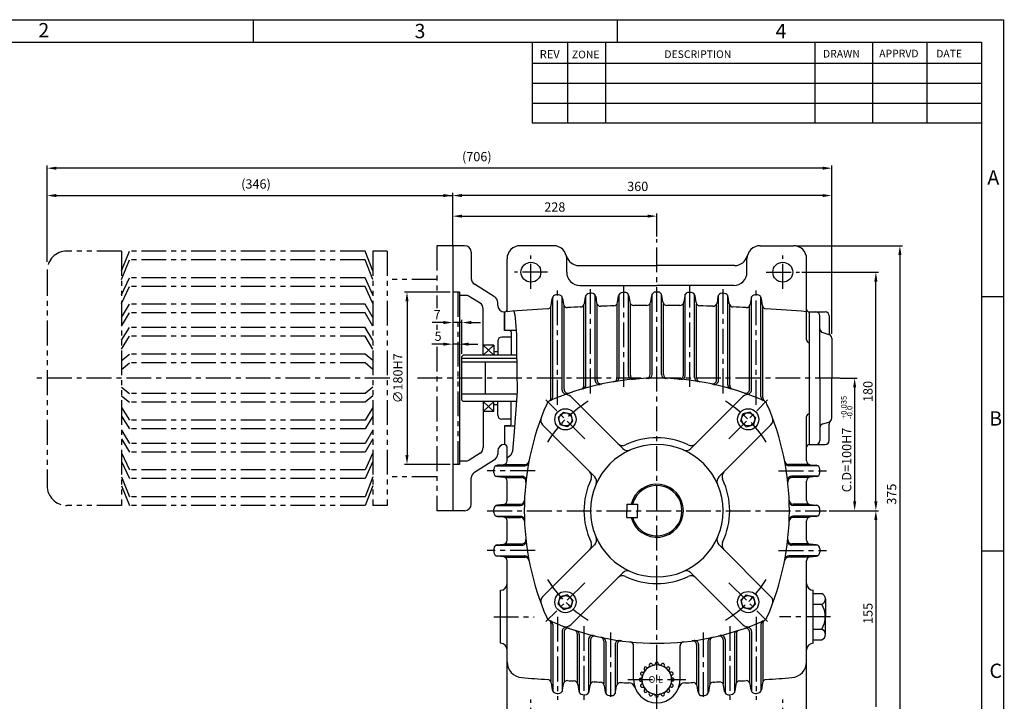
# Model space of a CAD drawing. Extents: x 0 to 378, y 0 to 267.
# Drawn here: x 130 to 378, y 96 to 267 of the extents above; entities that cross this region are included whole.
import ezdxf

# ---------------------------------------------------------------- set-up
doc = ezdxf.new("R2010")
doc.units = 0
doc.header["$LTSCALE"] = 5
doc.linetypes.add('CENTER', pattern=[2, 1.25, -0.25, 0.25, -0.25])
doc.linetypes.add('PHANTOM', pattern=[2.5, 1.25, -0.25, 0.25, -0.25, 0.25, -0.25])
doc.layers.get('0').update_dxf_attribs({"color": 3, "linetype": 'CONTINUOUS'})
for name, color, linetype in [('CENTER', 1, 'CENTER'), ('DIM', 2, 'CONTINUOUS'), ('OUTLINE', 5, 'CONTINUOUS'), ('PHANTOM', 6, 'PHANTOM'), ('TEXT', 4, 'CONTINUOUS'), ('THIN', 2, 'CONTINUOUS')]:
    doc.layers.add(name, color=color, linetype=linetype)
doc.styles.add('ROMANS', font='romans.shx')

msp = doc.modelspace()

# ---------------------------------------------------------------- linework, layer by layer
for p, q in [((238.83, 210.47), (238.83, 145.47)), ((241.83, 210.47), (238.83, 210.47)), ((264.16, 210.47), (255.83, 210.47)), ((316.16, 210.47), (324.5, 210.47)), ((243.5, 208.81), (243.5, 202.23)), ((252.5, 193.87), (252.5, 207.14)), ((267.5, 203.81), (267.5, 207.14)), ((312.83, 203.81), (312.83, 207.14)), ((327.83, 186.78), (327.83, 207.14)), ((270.62, 205.47), (290.16, 205.47)), ((309.71, 205.47), (290.16, 205.47)), ((249.38, 197.63), (244.28, 200.82)), ((240.5, 198.81), (238.83, 198.81)), ((240.5, 198.81), (240.5, 155.47)), ((270.83, 200.47), (290.16, 200.47)), ((280.66, 177.32), (280.66, 198.23)), ((283, 177.86), (283, 198.25)), ((289, 178.11), (289, 198.32)), ((309.5, 200.47), (290.16, 200.47)), ((291.33, 178.11), (291.33, 198.32)), ((297.33, 177.86), (297.33, 198.25)), ((299.66, 177.32), (299.66, 198.23)), ((242.06, 197.97), (240.5, 197.97)), ((245.71, 195.99), (242.95, 197.72)), ((250.16, 195.47), (250.16, 196.22)), ((263.62, 195.47), (263.88, 197.23)), ((264, 172.45), (264, 197.58)), ((266.33, 174.17), (266.33, 197.64)), ((266.47, 197.27), (266.69, 195.75)), ((271.95, 195.91), (272.21, 197.63)), ((272.33, 175.47), (272.33, 197.98)), ((274.66, 176.57), (274.66, 198.02)), ((274.8, 197.66), (275.03, 196.1)), ((275.16, 176.68), (275.16, 195.73)), ((280.16, 177.24), (280.16, 195.84)), ((280.29, 196.19), (280.54, 197.87)), ((283.13, 197.88), (283.37, 196.29)), ((283.5, 177.9), (283.5, 195.92)), ((288.5, 178.09), (288.5, 195.96)), ((288.62, 196.32), (288.87, 197.96)), ((291.7, 196.32), (291.46, 197.96)), ((291.83, 178.09), (291.83, 195.96)), ((296.83, 177.9), (296.83, 195.92)), ((297.2, 197.88), (296.96, 196.29)), ((300.04, 196.19), (299.79, 197.87)), ((300.16, 177.24), (300.16, 195.84)), ((305.16, 176.68), (305.16, 195.73)), ((305.53, 197.66), (305.3, 196.1)), ((305.66, 176.57), (305.66, 198.02)), ((308, 175.47), (308, 197.98)), ((308.38, 195.91), (308.12, 197.63)), ((313.86, 197.27), (313.63, 195.75)), ((314, 174.17), (314, 197.64)), ((316.33, 172.45), (316.33, 197.58)), ((316.71, 195.47), (316.45, 197.23)), ((246.5, 182.97), (246.5, 194.58)), ((251.83, 189.14), (251.83, 193.81)), ((251.83, 189.14), (251.83, 193.81)), ((251.83, 193.81), (251.83, 189.14)), ((263.5, 172.18), (263.5, 195.12)), ((266.83, 174.35), (266.83, 195.38)), ((271.83, 175.32), (271.83, 195.56)), ((308.5, 175.32), (308.5, 195.56)), ((313.5, 174.35), (313.5, 195.38)), ((316.83, 172.18), (316.83, 195.12)), ((328.5, 193.81), (328.5, 160.47)), ((328.5, 193.81), (332.5, 193.81)), ((328.5, 193.81), (328.5, 160.47)), ((331.16, 177.14), (331.16, 192.81)), ((333.5, 192.81), (333.5, 188.71)), ((254.8, 189.14), (251.83, 189.14)), ((253.16, 189.14), (251.83, 189.14)), ((253.5, 188.81), (253.16, 189.14)), ((253.5, 188.81), (253.5, 182.97)), ((331.9, 188.6), (333.43, 188.18)), ((250.16, 186.47), (250.16, 182.97)), ((253.5, 187.47), (251.16, 187.47)), ((334.16, 187.21), (334.16, 177.14)), ((249.16, 185.47), (246.5, 185.47)), ((249.16, 185.47), (249.16, 182.97)), ((250.16, 183.81), (249.16, 183.81)), ((241.5, 182.97), (241.16, 182.64)), ((241.16, 171.64), (241.16, 182.64)), ((254.94, 182.14), (241.16, 182.14)), ((254.95, 181.14), (241.16, 181.14)), ((254.93, 182.97), (241.5, 182.97)), ((247.11, 173.14), (247.11, 181.14)), ((331.16, 177.14), (331.16, 161.47)), ((334.16, 167.07), (334.16, 177.14)), ((255, 173.14), (241.16, 173.14)), ((241.16, 171.64), (241.5, 171.31)), ((254.84, 171.31), (241.5, 171.31)), ((246.5, 171.31), (246.5, 159.7)), ((249.16, 168.81), (249.16, 171.31)), ((250.16, 167.81), (250.16, 171.31)), ((253.5, 165.47), (253.5, 171.31)), ((281.62, 159.42), (268.53, 172.52)), ((298.7, 159.42), (311.8, 172.52)), ((249.16, 168.81), (246.5, 168.81)), ((250.16, 170.47), (249.16, 170.47)), ((266.01, 167.96), (266.69, 168.63)), ((266.69, 168.63), (268.53, 168.14)), ((313.64, 168.63), (311.8, 168.14)), ((314.31, 167.96), (313.64, 168.63)), ((253.5, 166.81), (251.16, 166.81)), ((266.01, 167.96), (265.34, 167.28)), ((265.34, 167.28), (265.83, 165.44)), ((268.35, 165.62), (269.03, 166.3)), ((269.03, 166.3), (268.53, 168.14)), ((311.3, 166.3), (311.8, 168.14)), ((311.98, 165.62), (311.3, 166.3)), ((314.31, 167.96), (314.99, 167.28)), ((314.99, 167.28), (314.49, 165.44)), ((327.83, 156.38), (327.83, 167.51)), ((331.9, 165.68), (333.43, 166.1)), ((251.83, 165.14), (251.83, 160.47)), ((253.16, 165.14), (251.83, 165.14)), ((251.83, 165.14), (254.37, 165.14)), ((251.83, 165.14), (251.83, 160.47)), ((253.5, 165.47), (253.16, 165.14)), ((274.55, 152.35), (261.45, 165.45)), ((267.68, 164.95), (265.83, 165.44)), ((268.35, 165.62), (267.68, 164.95)), ((305.78, 152.35), (318.87, 165.45)), ((311.98, 165.62), (312.65, 164.95)), ((312.65, 164.95), (314.49, 165.44)), ((333.5, 161.47), (333.5, 165.58)), ((250.16, 158.81), (250.16, 158.06)), ((252.5, 156.38), (252.5, 159.81)), ((328.5, 160.47), (332.5, 160.47)), ((242.06, 156.31), (240.5, 156.31)), ((245.71, 158.29), (242.95, 156.56)), ((249.38, 156.65), (244.28, 153.46)), ((240.5, 155.47), (238.83, 155.47)), ((249.16, 153.38), (249.16, 154.24)), ((249.74, 155.14), (256.96, 155.14)), ((251.6, 155.38), (250.06, 155.23)), ((251.92, 155.47), (257.03, 155.47)), ((328.4, 155.47), (323.3, 155.47)), ((330.59, 155.14), (323.36, 155.14)), ((328.73, 155.38), (330.26, 155.23)), ((331.16, 153.38), (331.16, 154.24)), ((243.5, 145.47), (243.5, 152.05)), ((249.74, 152.47), (256.27, 152.47)), ((250.06, 152.38), (251.6, 152.23)), ((251.92, 152.14), (256.23, 152.14)), ((252.5, 146.38), (252.5, 151.24)), ((330.59, 152.47), (324.06, 152.47)), ((328.4, 152.14), (324.1, 152.14)), ((327.83, 146.38), (327.83, 151.24)), ((330.26, 152.38), (328.73, 152.23)), ((241.83, 143.81), (238.83, 143.81)), ((249.16, 143.38), (249.16, 144.24)), ((249.74, 145.14), (255.87, 145.14)), ((251.6, 145.38), (250.06, 145.23)), ((251.92, 145.47), (255.88, 145.47)), ((282.66, 145.47), (282.66, 143.81)), ((282.66, 145.47), (285.33, 145.47)), ((282.66, 142.14), (282.66, 143.81)), ((285.33, 145.47), (285.33, 143.81)), ((285.33, 142.14), (285.33, 143.81)), ((328.4, 145.47), (324.44, 145.47)), ((330.59, 145.14), (324.46, 145.14)), ((328.73, 145.38), (330.26, 145.23)), ((331.16, 143.38), (331.16, 144.24)), ((249.74, 142.47), (255.87, 142.47)), ((250.06, 142.38), (251.6, 142.23)), ((251.92, 142.14), (255.88, 142.14)), ((252.5, 136.38), (252.5, 141.24)), ((282.66, 142.14), (285.33, 142.14)), ((328.4, 142.14), (324.44, 142.14)), ((330.59, 142.47), (324.46, 142.47)), ((327.83, 136.38), (327.83, 141.24)), ((330.26, 142.38), (328.73, 142.23)), ((249.16, 134.24), (249.16, 133.38)), ((249.74, 135.14), (256.27, 135.14)), ((250.06, 135.23), (251.6, 135.38)), ((251.92, 135.47), (256.23, 135.47)), ((274.55, 135.27), (261.45, 122.17)), ((305.78, 135.27), (318.87, 122.17)), ((330.59, 135.14), (324.06, 135.14)), ((328.4, 135.47), (324.1, 135.47)), ((330.26, 135.23), (328.73, 135.38)), ((331.16, 134.24), (331.16, 133.38)), ((249.74, 132.47), (256.96, 132.47)), ((251.6, 132.23), (250.06, 132.38)), ((251.92, 132.14), (257.03, 132.14)), ((252.5, 88.81), (252.5, 131.24)), ((328.4, 132.14), (323.3, 132.14)), ((330.59, 132.47), (323.36, 132.47)), ((327.83, 88.81), (327.83, 131.24)), ((328.73, 132.23), (330.26, 132.38)), ((281.62, 128.2), (268.53, 115.1)), ((298.7, 128.2), (311.8, 115.1)), ((250.83, 110.47), (250.83, 123.81)), ((329.5, 110.47), (329.5, 123.81)), ((265.34, 120.33), (265.83, 122.18)), ((267.68, 122.67), (265.83, 122.18)), ((268.35, 121.99), (267.68, 122.67)), ((268.35, 121.99), (269.03, 121.32)), ((311.98, 121.99), (311.3, 121.32)), ((311.98, 121.99), (312.65, 122.67)), ((312.65, 122.67), (314.49, 122.18)), ((314.99, 120.33), (314.49, 122.18)), ((329.5, 122.96), (331.63, 122.96)), ((332.54, 121.62), (332.54, 120.29)), ((266.01, 119.66), (265.34, 120.33)), ((266.01, 119.66), (266.69, 118.98)), ((266.69, 118.98), (268.53, 119.48)), ((269.03, 121.32), (268.53, 119.48)), ((311.3, 121.32), (311.8, 119.48)), ((313.64, 118.98), (311.8, 119.48)), ((314.31, 119.66), (313.64, 118.98)), ((314.31, 119.66), (314.99, 120.33)), ((329.5, 120.29), (331.63, 120.29)), ((332.54, 120.29), (332.54, 117.14)), ((332.54, 114), (332.54, 117.14)), ((263.5, 115.44), (263.5, 100.85)), ((264, 115.17), (264, 98.4)), ((316.33, 115.17), (316.33, 98.4)), ((316.83, 115.44), (316.83, 100.85)), ((329.5, 114), (331.63, 114)), ((332.54, 112.66), (332.54, 114)), ((266.33, 113.44), (266.33, 98.33)), ((266.83, 113.27), (266.83, 100.59)), ((270.16, 112.82), (270.16, 100.48)), ((270.66, 112.65), (270.66, 98.05)), ((273, 111.43), (273, 98)), ((307.33, 111.43), (307.33, 98)), ((309.66, 112.65), (309.66, 98.05)), ((310.16, 112.82), (310.16, 100.48)), ((313.5, 113.27), (313.5, 100.59)), ((314, 113.44), (314, 98.33)), ((273.5, 111.31), (273.5, 100.28)), ((276.83, 111.01), (276.83, 100.21)), ((277.33, 110.9), (277.33, 97.81)), ((279.66, 110.14), (279.66, 97.78)), ((280.16, 110.08), (280.16, 100.09)), ((284.33, 101.31), (284.33, 109.82)), ((296, 101.31), (296, 109.82)), ((300.16, 110.08), (300.16, 100.09)), ((300.66, 110.14), (300.66, 97.78)), ((303, 110.9), (303, 97.81)), ((303.5, 111.01), (303.5, 100.21)), ((306.83, 111.31), (306.83, 100.28)), ((329.5, 111.33), (331.63, 111.33)), ((287.5, 104.48), (287.67, 104.37)), ((288.25, 104.98), (288.29, 104.78)), ((288.92, 105.26), (289.04, 105.09)), ((289.8, 105.43), (289.76, 105.23)), ((290.53, 105.43), (290.57, 105.23)), ((291.41, 105.26), (291.29, 105.09)), ((292.08, 104.98), (292.04, 104.78)), ((292.83, 104.48), (292.65, 104.37)), ((286.04, 101.67), (286.24, 101.71)), ((286.21, 102.55), (286.38, 102.44)), ((286.49, 103.22), (286.69, 103.18)), ((286.99, 103.97), (287.1, 103.8)), ((293.34, 103.97), (293.23, 103.8)), ((293.84, 103.22), (293.64, 103.18)), ((294.12, 102.55), (293.95, 102.44)), ((294.29, 101.67), (294.09, 101.71)), ((263.62, 100.51), (263.88, 98.74)), ((266.47, 98.7), (266.69, 100.22)), ((270.28, 100.13), (270.54, 98.4)), ((273.13, 98.37), (273.36, 99.92)), ((276.95, 99.86), (277.21, 98.16)), ((279.8, 98.14), (280.03, 99.72)), ((286.04, 100.94), (286.24, 100.9)), ((286.21, 100.06), (286.38, 100.18)), ((286.49, 99.39), (286.69, 99.43)), ((293.84, 99.39), (293.64, 99.43)), ((294.12, 100.06), (293.95, 100.18)), ((294.29, 100.94), (294.09, 100.9)), ((300.53, 98.14), (300.29, 99.72)), ((303.37, 99.86), (303.12, 98.16)), ((307.2, 98.37), (306.96, 99.92)), ((310.04, 100.13), (309.78, 98.4)), ((313.86, 98.7), (313.63, 100.22)), ((316.71, 100.51), (316.45, 98.74)), ((286.99, 98.65), (287.1, 98.82)), ((287.5, 98.13), (287.67, 98.25)), ((288.25, 97.63), (288.29, 97.84)), ((288.92, 97.36), (289.04, 97.53)), ((289.8, 97.18), (289.76, 97.38)), ((290.53, 97.18), (290.57, 97.38)), ((291.41, 97.36), (291.29, 97.53)), ((292.08, 97.63), (292.04, 97.84)), ((292.83, 98.13), (292.65, 98.25)), ((293.34, 98.65), (293.23, 98.82))]:
    msp.add_line(p, q)
for centre, radius in [((258.5, 203.81), 2.5), ((321.83, 203.81), 2.5), ((267.18, 166.79), 2.67), ((267.18, 166.79), 1.65), ((313.14, 166.79), 2.67), ((313.14, 166.79), 1.65), ((267.18, 120.83), 2.67), ((267.18, 120.83), 1.65), ((313.14, 120.83), 2.67), ((313.14, 120.83), 1.65)]:
    msp.add_circle(centre, radius)
for centre, radius, start, end in [((241.83, 208.81), 1.67, 0, 90), ((255.83, 207.14), 3.33, 90, 180), ((264.16, 207.14), 3.33, 0, 90), ((316.16, 207.14), 3.33, 90, 180), ((324.5, 207.14), 3.33, 0, 90), ((270.62, 208.81), 3.33, 194.4775, 270), ((309.71, 208.81), 3.33, 270, 345.5225), ((270.83, 203.81), 3.33, 180, 270), ((309.5, 203.81), 3.33, 270, 0), ((245.16, 202.23), 1.67, 180, 237.9946), ((264.87, 197.09), 1, 93.2662, 171.5585), ((290.16, -246.19), 445, 93.1873, 93.2662), ((265.48, 197.12), 1, 8.5864, 93.1873), ((273.2, 197.48), 1, 92.1899, 171.5273), ((290.16, -246.19), 445, 92.1111, 92.1899), ((273.81, 197.51), 1, 8.5694, 92.1111), ((281.53, 197.72), 1, 91.1145, 171.4989), ((290.16, -246.19), 445, 91.0357, 91.1145), ((282.14, 197.74), 1, 8.5495, 91.0357), ((289.86, 197.81), 1, 90.0394, 171.4733), ((290.16, -246.19), 445, 90, 90.0394), ((290.16, -246.19), 445, 89.9606, 90), ((290.47, 197.81), 1, 8.5267, 89.9606), ((298.19, 197.74), 1, 88.9643, 171.4505), ((290.16, -246.19), 445, 88.8855, 88.9643), ((298.8, 197.72), 1, 8.5011, 88.8855), ((306.52, 197.51), 1, 87.8889, 171.4306), ((290.16, -246.19), 445, 87.8101, 87.8889), ((307.13, 197.48), 1, 8.4727, 87.8101), ((314.85, 197.12), 1, 86.8127, 171.4136), ((290.16, -246.19), 445, 86.7338, 86.8127), ((315.46, 197.09), 1, 8.4415, 86.7338), ((242.06, 196.31), 1.67, 57.9946, 90), ((244.83, 194.58), 1.67, 0, 57.9946), ((248.5, 196.22), 1.67, 0, 57.9946), ((267.68, 195.9), 1, 188.5864, 272.9109), ((270.96, 196.06), 1, 272.486, 351.5273), ((276.02, 196.25), 1, 188.5694, 271.831), ((279.3, 196.34), 1, 271.4064, 351.4989), ((284.36, 196.44), 1, 188.5495, 270.7517), ((287.64, 196.47), 1, 270.3273, 351.4733), ((292.69, 196.47), 1, 188.5267, 269.6727), ((295.97, 196.44), 1, 269.2483, 351.4505), ((301.03, 196.34), 1, 188.5011, 268.5936), ((304.31, 196.25), 1, 268.169, 351.4306), ((309.36, 196.06), 1, 188.4727, 267.514), ((312.64, 195.9), 1, 267.0891, 351.4136), ((251.83, 195.47), 1.67, 180, 270), ((251.83, 194.47), 0.667, 270, 0), ((290.16, -246.19), 441.67, 93.5665, 94.8923), ((262.63, 195.62), 1, 273.5665, 351.5585), ((290.16, -246.19), 441.67, 92.486, 92.9109), ((290.16, -246.19), 441.67, 91.4064, 91.831), ((290.16, -246.19), 441.67, 90.3273, 90.7517), ((290.16, -246.19), 441.67, 89.2483, 89.6727), ((290.16, -246.19), 441.67, 88.169, 88.5936), ((290.16, -246.19), 441.67, 87.0891, 87.514), ((317.7, 195.62), 1, 188.4415, 266.4335), ((290.16, -246.19), 441.67, 85.1077, 86.4335), ((328.5, 194.47), 0.667, 180, 270), ((330.16, 192.81), 1, 0, 90), ((332.5, 192.81), 1, 360, 90), ((332.16, 189.57), 1, 180, 254.4759), ((334.5, 188.71), 1, 180, 228.1897), ((251.16, 186.47), 1, 90, 180), ((328.5, 186.78), 0.667, 180, 270), ((333.16, 187.21), 1, 0, 74.4759), ((290.16, 110.47), 66.67, 90, 113.7389), ((275.66, 176.57), 1, 180, 282.3736), ((276.16, 176.68), 1, 180, 281.9405), ((279.16, 177.24), 1, 279.3556, 0), ((279.66, 177.32), 1, 278.9268, 0), ((284, 177.86), 1, 180, 275.2288), ((284.5, 177.9), 1, 180, 274.8038), ((287.5, 178.09), 1, 272.2585, 0), ((288, 178.11), 1, 271.8349, 0), ((290.16, 110.47), 66.67, 66.2611, 90), ((292.33, 178.11), 1, 180, 268.1651), ((292.83, 178.09), 1, 180, 267.7415), ((295.83, 177.9), 1, 265.1962, 0), ((296.33, 177.86), 1, 264.7712, 0), ((300.66, 177.32), 1, 180, 261.0732), ((301.16, 177.24), 1, 180, 260.6444), ((304.16, 176.68), 1, 258.0595, 0), ((304.66, 176.57), 1, 257.6264, 0), ((267.33, 174.17), 1, 180, 289.7209), ((267.83, 174.35), 1, 180, 289.2718), ((270.83, 175.32), 1, 286.6015, 0), ((271.33, 175.47), 1, 286.1603, 0), ((309, 175.47), 1, 180, 253.8397), ((309.5, 175.32), 1, 180, 253.3985), ((312.5, 174.35), 1, 250.7282, 0), ((313, 174.17), 1, 250.2791, 0), ((264, 169.97), 1.67, 113.7389, 156.2611), ((262.5, 172.18), 1, 304.2204, 0), ((263, 172.45), 1, 293.6706, 0), ((267.35, 171.34), 1.67, 45, 110.5499), ((312.98, 171.34), 1.67, 69.4501, 135), ((317.33, 172.45), 1, 180, 246.3294), ((317.83, 172.18), 1, 180, 235.7796), ((316.33, 169.97), 1.67, 23.7389, 66.2611), ((323.5, 143.81), 66.67, 156.2611, 203.7389), ((256.83, 143.81), 66.67, 336.2611, 23.7389), ((251.16, 167.81), 1, 180, 270), ((262.63, 166.62), 1.67, 159.4501, 225), ((317.69, 166.62), 1.67, 315, 20.5499), ((328.5, 167.51), 0.667, 90, 180), ((333.16, 167.07), 1, 285.5241, 0), ((334.5, 165.58), 1, 131.8103, 180), ((332.16, 164.71), 1, 105.5241, 180), ((290.16, 143.81), 18.33, 90, 115.5288), ((290.16, 143.81), 18.33, 64.4712, 90), ((330.16, 161.47), 1, 270, 0), ((332.5, 161.47), 1, 270, 0), ((244.83, 159.7), 1.67, 302.0054, 0), ((251.83, 158.81), 1.67, 90, 180), ((251.83, 159.81), 0.667, 0, 90), ((290.16, 143.81), 16.67, 90, 270), ((281.54, 161.86), 1.67, 225, 295.5288), ((282.8, 160.6), 1.67, 225, 293.6763), ((290.16, 143.81), 16.67, 270, 90), ((297.53, 160.6), 1.67, 246.3237, 315), ((298.78, 161.86), 1.67, 244.4712, 315), ((328.5, 159.81), 0.667, 90, 180), ((242.06, 157.97), 1.67, 270, 302.0054), ((248.5, 158.06), 1.67, 302.0054, 0), ((251.5, 156.38), 1, 275.7106, 0), ((257.03, 156.47), 1, 270, 349.211), ((323.3, 156.47), 1, 190.789, 270), ((328.83, 156.38), 1, 180, 264.2894), ((250.16, 154.24), 1, 95.7106, 180), ((256.96, 156.14), 1, 270, 349.4982), ((272.12, 152.43), 1.67, 334.4712, 45), ((308.21, 152.43), 1.67, 135, 205.5288), ((323.36, 156.14), 1, 190.5018, 270), ((330.16, 154.24), 1, 0, 84.2894), ((245.16, 152.05), 1.67, 122.0054, 180), ((250.16, 153.38), 1, 180, 264.2894), ((251.5, 151.24), 1, 0, 84.2894), ((256.23, 151.14), 1, 353.7784, 90), ((256.27, 151.47), 1, 353.4944, 90), ((290.16, 143.81), 18.33, 154.4712, 205.5288), ((273.37, 151.17), 1.67, 336.3237, 45), ((306.95, 151.17), 1.67, 135, 203.6763), ((290.16, 143.81), 18.33, 334.4712, 25.5288), ((324.06, 151.47), 1, 90, 186.5056), ((324.1, 151.14), 1, 90, 186.2216), ((328.83, 151.24), 1, 95.7106, 180), ((330.16, 153.38), 1, 275.7106, 0), ((290.16, 143.81), 6.67, 0, 165.5225), ((290.16, 143.81), 6.33, 0, 164.7425), ((251.5, 146.38), 1, 275.7106, 0), ((255.87, 146.14), 1, 270, 358.0239), ((255.88, 146.47), 1, 270, 357.7415), ((324.44, 146.47), 1, 182.2585, 270), ((324.46, 146.14), 1, 181.9761, 270), ((328.83, 146.38), 1, 180, 264.2894), ((241.83, 145.47), 1.67, 270, 0), ((250.16, 144.24), 1, 95.7106, 180), ((290.16, 143.81), 6.67, 194.4775, 0), ((290.16, 143.81), 6.33, 195.2575, 0), ((330.16, 144.24), 1, 0, 84.2894), ((250.16, 143.38), 1, 180, 264.2894), ((251.5, 141.24), 1, 0, 84.2894), ((255.87, 141.47), 1, 1.9761, 90), ((255.88, 141.14), 1, 2.2585, 90), ((324.44, 141.14), 1, 90, 177.7415), ((324.46, 141.47), 1, 90, 178.0239), ((328.83, 141.24), 1, 95.7106, 180), ((330.16, 143.38), 1, 275.7106, 0), ((251.5, 136.38), 1, 275.7106, 0), ((256.23, 136.47), 1, 270, 6.2216), ((256.27, 136.14), 1, 270, 6.5056), ((273.37, 136.45), 1.67, 315, 23.6763), ((306.95, 136.45), 1.67, 156.3237, 225), ((324.06, 136.14), 1, 173.4944, 270), ((324.1, 136.47), 1, 173.7784, 270), ((328.83, 136.38), 1, 180, 264.2894), ((250.16, 134.24), 1, 95.7106, 180), ((272.12, 135.19), 1.67, 315, 25.5288), ((308.21, 135.19), 1.67, 154.4712, 225), ((330.16, 134.24), 1, 0, 84.2894), ((250.16, 133.38), 1, 180, 264.2894), ((251.5, 131.24), 1, 0, 84.2894), ((256.96, 131.47), 1, 10.5018, 90), ((257.03, 131.14), 1, 10.789, 90), ((323.3, 131.14), 1, 90, 169.211), ((323.36, 131.47), 1, 90, 169.4982), ((328.83, 131.24), 1, 95.7106, 180), ((330.16, 133.38), 1, 275.7106, 0), ((281.54, 125.76), 1.67, 64.4712, 135), ((282.8, 127.02), 1.67, 66.3237, 135), ((290.16, 143.81), 18.33, 244.4712, 270), ((290.16, 143.81), 18.33, 270, 295.5288), ((297.53, 127.02), 1.67, 45, 113.6763), ((298.78, 125.76), 1.67, 45, 115.5288), ((250.83, 125.47), 1.67, 270, 0), ((329.5, 125.47), 1.67, 180, 270), ((262.63, 120.99), 1.67, 135, 200.5499), ((317.69, 120.99), 1.67, 339.4501, 45), ((331.1, 121.62), 1.44, 291.7175, 68.2825), ((326.62, 117.14), 5.91, 327.8742, 32.1258), ((264, 117.64), 1.67, 203.7389, 246.2611), ((316.33, 117.64), 1.67, 293.7389, 336.2611), ((262.5, 115.44), 1, 0, 55.7796), ((290.16, 177.14), 66.67, 246.2611, 270), ((263, 115.17), 1, 0, 66.3294), ((267.33, 113.44), 1, 70.2791, 180), ((267.35, 116.28), 1.67, 249.4501, 315), ((267.83, 113.27), 1, 70.7282, 180), ((290.16, 177.14), 66.67, 270, 293.7389), ((312.98, 116.28), 1.67, 225, 290.5499), ((312.5, 113.27), 1, 0, 109.2718), ((313, 113.44), 1, 0, 109.7209), ((317.33, 115.17), 1, 113.6706, 180), ((317.83, 115.44), 1, 124.2204, 180), ((331.1, 112.66), 1.44, 291.7175, 68.2825), ((269.16, 112.82), 1, 0, 71.92), ((269.66, 112.65), 1, 0, 72.3648), ((274, 111.43), 1, 76.1774, 180), ((274.5, 111.31), 1, 76.613, 180), ((275.83, 111.01), 1, 0, 77.7708), ((276.33, 110.9), 1, 0, 78.2037), ((304, 110.9), 1, 101.7963, 180), ((304.5, 111.01), 1, 102.2292, 180), ((305.83, 111.31), 1, 0, 103.387), ((306.33, 111.43), 1, 0, 103.8226), ((310.66, 112.65), 1, 107.6352, 180), ((311.16, 112.82), 1, 108.08, 180), ((250.83, 108.81), 1.67, 0, 90), ((280.66, 110.14), 1, 81.9293, 180), ((281.16, 110.08), 1, 82.3567, 180), ((283.33, 109.82), 1, 0, 84.2041), ((297, 109.82), 1, 95.7959, 180), ((299.16, 110.08), 1, 0, 97.6433), ((299.66, 110.14), 1, 0, 98.0707), ((329.5, 108.81), 1.67, 90, 180), ((256.5, 105.82), 4, 180, 265.4292), ((290.16, 101.31), 3.73, 90, 270), ((287.27, 104.15), 0.333, 135.5153, 213.3039), ((290.16, 101.31), 4.39, 134.4847, 135.5153), ((287.32, 104.2), 0.333, 56.6961, 134.4847), ((287.86, 104.65), 0.333, 236.6961, 304.6257), ((287.96, 104.72), 0.333, 302.8743, 10.8039), ((288.58, 105.04), 0.333, 113.0153, 190.8039), ((290.16, 101.31), 4.39, 111.9847, 113.0153), ((288.64, 105.07), 0.333, 34.1961, 111.9847), ((289.31, 105.28), 0.333, 214.1961, 282.1257), ((289.43, 105.3), 0.333, 280.3743, 348.3039), ((290.13, 105.37), 0.333, 90.5153, 168.3039), ((290.16, 101.31), 4.39, 90, 90.5153), ((290.16, 101.31), 4.39, 89.4847, 90), ((290.16, 101.31), 3.73, 270, 90), ((290.2, 105.37), 0.333, 11.6961, 89.4847), ((290.89, 105.3), 0.333, 191.6961, 259.6257), ((291.02, 105.28), 0.333, 257.8743, 325.8039), ((291.68, 105.07), 0.333, 68.0153, 145.8039), ((290.16, 101.31), 4.39, 66.9847, 68.0153), ((291.75, 105.04), 0.333, 349.1961, 66.9847), ((292.37, 104.72), 0.333, 169.1961, 237.1257), ((292.47, 104.65), 0.333, 235.3743, 303.3039), ((293.01, 104.2), 0.333, 45.5153, 123.3039), ((290.16, 101.31), 4.39, 44.4847, 45.5153), ((293.06, 104.15), 0.333, 326.6961, 44.4847), ((323.83, 105.82), 4, 274.5708, 0), ((290.16, 526.94), 426.47, 265.4292, 266.3065), ((286.1, 101.34), 0.333, 101.6961, 179.4847), ((286.4, 102.83), 0.333, 158.0153, 235.8039), ((290.16, 101.31), 4.39, 156.9847, 158.0153), ((286.43, 102.89), 0.333, 79.1961, 156.9847), ((286.17, 102.04), 0.333, 281.6961, 349.6257), ((286.19, 102.16), 0.333, 347.8743, 55.8039), ((286.75, 103.51), 0.333, 259.1961, 327.1257), ((286.82, 103.61), 0.333, 325.3743, 33.3039), ((293.5, 103.61), 0.333, 146.6961, 214.6257), ((293.57, 103.51), 0.333, 212.8743, 280.8039), ((294.13, 102.16), 0.333, 124.1961, 192.1257), ((294.16, 102.04), 0.333, 190.3743, 258.3039), ((293.9, 102.89), 0.333, 23.0153, 100.8039), ((293.93, 102.83), 0.333, 304.1961, 21.9847), ((290.16, 101.31), 4.39, 21.9847, 23.0153), ((294.22, 101.34), 0.333, 0.5153, 78.3039), ((290.16, 526.94), 426.47, 273.6935, 274.5708), ((262.63, 100.36), 1, 8.4378, 86.3065), ((267.68, 100.07), 1, 86.9855, 171.4121), ((290.16, 526.94), 426.47, 266.9855, 267.2018), ((269.3, 99.98), 1, 8.4641, 87.2018), ((274.35, 99.77), 1, 87.8803, 171.4257), ((290.16, 526.94), 426.47, 267.8803, 268.0964), ((275.96, 99.71), 1, 8.4885, 88.0964), ((281.02, 99.57), 1, 88.7745, 171.4414), ((290.16, 526.94), 426.47, 268.7745, 269.0509), ((283.07, 98.87), 1.67, 18.996, 89.0509), ((290.16, 101.31), 5.83, 180, 270), ((290.16, 101.31), 4.39, 179.4847, 180.5153), ((286.1, 101.27), 0.333, 180.5153, 258.3039), ((286.4, 99.79), 0.333, 124.1961, 201.9847), ((290.16, 101.31), 4.39, 201.9847, 203.0153), ((286.43, 99.72), 0.333, 203.0153, 280.8039), ((286.17, 100.58), 0.333, 10.3743, 78.3039), ((286.19, 100.46), 0.333, 304.1961, 12.1257), ((286.75, 99.1), 0.333, 32.8743, 100.8039), ((286.82, 99), 0.333, 326.6961, 34.6257), ((290.16, 101.31), 5.83, 270, 0), ((293.5, 99), 0.333, 145.3743, 213.3039), ((293.57, 99.1), 0.333, 79.1961, 147.1257), ((294.13, 100.46), 0.333, 167.8743, 235.8039), ((294.16, 100.58), 0.333, 101.6961, 169.6257), ((293.9, 99.72), 0.333, 259.1961, 336.9847), ((293.93, 99.79), 0.333, 338.0153, 55.8039), ((290.16, 101.31), 4.39, 336.9847, 338.0153), ((294.22, 101.27), 0.333, 281.6961, 359.4847), ((290.16, 101.31), 4.39, 359.4847, 0.5153), ((297.26, 98.87), 1.67, 90.9491, 161.004), ((290.16, 526.94), 426.47, 270.9491, 271.2255), ((299.31, 99.57), 1, 8.5586, 91.2255), ((304.36, 99.71), 1, 91.9036, 171.5115), ((290.16, 526.94), 426.47, 271.9036, 272.1197), ((305.97, 99.77), 1, 8.5743, 92.1197), ((311.03, 99.98), 1, 92.7982, 171.5359), ((290.16, 526.94), 426.47, 272.7982, 273.0145), ((312.64, 100.07), 1, 8.5879, 93.0145), ((317.7, 100.36), 1, 93.6935, 171.5622), ((264.87, 98.89), 1, 188.4378, 266.6179), ((290.16, 526.94), 429.8, 266.6179, 266.6996), ((265.48, 98.85), 1, 266.6996, 351.4121), ((271.53, 98.55), 1, 188.4641, 267.5096), ((290.16, 526.94), 429.8, 267.5096, 267.5912), ((272.14, 98.52), 1, 267.5912, 351.4257), ((278.2, 98.31), 1, 188.4885, 268.4007), ((290.16, 526.94), 429.8, 268.4007, 268.4823), ((278.81, 98.29), 1, 268.4823, 351.4414), ((287.27, 98.46), 0.333, 146.6961, 224.4847), ((290.16, 101.31), 4.39, 224.4847, 225.5153), ((287.32, 98.41), 0.333, 225.5153, 303.3039), ((287.86, 97.97), 0.333, 55.3743, 123.3039), ((287.96, 97.9), 0.333, 349.1961, 57.1257), ((288.58, 97.57), 0.333, 169.1961, 246.9847), ((290.16, 101.31), 4.39, 246.9847, 248.0153), ((288.64, 97.54), 0.333, 248.0153, 325.8039), ((289.31, 97.34), 0.333, 77.8743, 145.8039), ((289.43, 97.31), 0.333, 11.6961, 79.6257), ((290.13, 97.25), 0.333, 191.6961, 269.4847), ((290.16, 101.31), 4.39, 269.4847, 270), ((290.16, 101.31), 4.39, 270, 270.5153), ((290.2, 97.25), 0.333, 270.5153, 348.3039), ((290.89, 97.31), 0.333, 100.3743, 168.3039), ((291.02, 97.34), 0.333, 34.1961, 102.1257), ((291.68, 97.54), 0.333, 214.1961, 291.9847), ((290.16, 101.31), 4.39, 291.9847, 293.0153), ((291.75, 97.57), 0.333, 293.0153, 10.8039), ((292.37, 97.9), 0.333, 122.8743, 190.8039), ((292.47, 97.97), 0.333, 56.6961, 124.6257), ((293.01, 98.41), 0.333, 236.6961, 314.4847), ((290.16, 101.31), 4.39, 314.4847, 315.5153), ((293.06, 98.46), 0.333, 315.5153, 33.3039), ((301.52, 98.29), 1, 188.5586, 271.5177), ((290.16, 526.94), 429.8, 271.5177, 271.5993), ((302.13, 98.31), 1, 271.5993, 351.5115), ((308.19, 98.52), 1, 188.5743, 272.4088), ((290.16, 526.94), 429.8, 272.4088, 272.4904), ((308.8, 98.55), 1, 272.4904, 351.5359), ((314.85, 98.85), 1, 188.5879, 273.3004), ((290.16, 526.94), 429.8, 273.3004, 273.3821), ((315.46, 98.89), 1, 273.3821, 351.5622)]:
    msp.add_arc(centre, radius, start, end)
at = {"layer": 'CENTER'}
for p, q in [((290.16, 83.81), (290.16, 212.14)), ((258.5, 199.64), (258.5, 207.97)), ((321.83, 199.64), (321.83, 207.97)), ((262.66, 203.81), (254.33, 203.81)), ((317.66, 203.81), (326, 203.81)), ((265.16, 170.47), (265.16, 199.77)), ((273.5, 173.3), (273.5, 200.16)), ((281.83, 174.94), (281.83, 200.4)), ((298.5, 174.94), (298.5, 200.4)), ((306.83, 173.3), (306.83, 200.16)), ((315.16, 170.47), (315.16, 199.77)), ((223.02, 177.14), (133.72, 177.14)), ((336.22, 177.14), (229.4, 177.14)), ((272.07, 161.9), (262.29, 171.68)), ((308.26, 161.9), (318.03, 171.68)), ((259.54, 153.81), (247.5, 153.81)), ((320.78, 153.81), (332.83, 153.81)), ((247.5, 143.81), (332.83, 143.81)), ((259.54, 133.81), (247.5, 133.81)), ((320.78, 133.81), (332.83, 133.81)), ((272.07, 125.71), (262.29, 115.94)), ((308.26, 125.71), (318.03, 115.94)), ((249.16, 117.14), (259.33, 117.14)), ((265.16, 117.14), (265.16, 96.25)), ((315.16, 117.14), (315.16, 96.25)), ((333.86, 117.14), (321, 117.14)), ((271.83, 114.78), (271.83, 96.25)), ((308.5, 114.78), (308.5, 96.25)), ((278.5, 113.2), (278.5, 96.25)), ((301.83, 113.2), (301.83, 96.25)), ((282.85, 101.31), (297.48, 101.31)), ((258.5, 87.97), (258.5, 96.31)), ((258.5, 87.97), (258.5, 96.31)), ((321.83, 87.97), (321.83, 96.31))]:
    msp.add_line(p, q, dxfattribs=at)
for start, end in [(122.1273, 147.8727), (32.1273, 57.8727), (212.1273, 237.8727), (302.1273, 327.8727)]:
    msp.add_arc((290.16, 143.81), 32.5, start, end, dxfattribs=at)
at = {"layer": 'DIM'}
for p, q in [((136.83, 223.76), (136.83, 230.64)), ((334.16, 223.76), (334.16, 230.64)), ((331.83, 229.97), (138.83, 229.97)), ((136.83, 206.39), (136.83, 223.76)), ((138.83, 223.09), (238.83, 223.09)), ((238.83, 218.58), (238.83, 223.76)), ((331.83, 223.09), (240.83, 223.09)), ((334.16, 188.3), (334.16, 223.76)), ((238.83, 210.47), (238.83, 218.58)), ((240.83, 217.91), (287.83, 217.91)), ((290.16, 212.81), (290.16, 218.58)), ((325.16, 210.47), (345.91, 210.47)), ((345.91, 210.47), (351.24, 210.47)), ((351.24, 210.47), (351.95, 210.47)), ((351.28, 208.14), (351.28, 87.81)), ((326.66, 203.81), (345.91, 203.81)), ((345.24, 146.14), (345.24, 201.47)), ((238.16, 198.81), (226.67, 198.81)), ((227.34, 196.47), (227.34, 157.81)), ((236.5, 191.14), (233.65, 191.14)), ((241.16, 191.14), (238.83, 191.14)), ((241.16, 183.31), (241.16, 191.81)), ((243.5, 191.14), (245.83, 191.14)), ((236.5, 185.71), (233.58, 185.71)), ((240.5, 185.71), (238.83, 185.71)), ((242.83, 185.71), (245.16, 185.71)), ((336.28, 177.14), (340.57, 177.14)), ((339.91, 174.81), (339.91, 146.14)), ((238.16, 155.47), (226.67, 155.47)), ((333.5, 143.81), (340.57, 143.81)), ((340.57, 143.81), (345.91, 143.81)), ((345.24, 141.47), (345.24, 94.47))]:
    msp.add_line(p, q, dxfattribs=at)
for points in [[(139.16, 230.36), (139.16, 229.58), (136.83, 229.97)], [(331.83, 230.36), (331.83, 229.58), (334.16, 229.97)], [(139.16, 223.48), (139.16, 222.7), (136.83, 223.09)], [(236.5, 223.48), (236.5, 222.7), (238.83, 223.09)], [(241.16, 223.48), (241.16, 222.7), (238.83, 223.09)], [(331.83, 223.48), (331.83, 222.7), (334.16, 223.09)], [(241.16, 218.3), (241.16, 217.52), (238.83, 217.91)], [(287.83, 218.3), (287.83, 217.52), (290.16, 217.91)], [(351.67, 208.14), (350.89, 208.14), (351.28, 210.47)], [(345.63, 201.47), (344.85, 201.47), (345.24, 203.81)], [(227.73, 196.47), (226.95, 196.47), (227.34, 198.81)], [(236.5, 191.53), (236.5, 190.75), (238.83, 191.14)], [(243.5, 191.53), (243.5, 190.75), (241.16, 191.14)], [(236.5, 186.1), (236.5, 185.32), (238.83, 185.71)], [(242.83, 186.1), (242.83, 185.32), (240.5, 185.71)], [(340.3, 174.81), (339.52, 174.81), (339.91, 177.14)], [(227.73, 157.81), (226.95, 157.81), (227.34, 155.47)], [(340.3, 146.14), (339.52, 146.14), (339.91, 143.81)], [(345.63, 146.14), (344.85, 146.14), (345.24, 143.81)], [(345.63, 141.47), (344.85, 141.47), (345.24, 143.81)]]:
    msp.add_solid(points, dxfattribs=at)
at = {"layer": 'OUTLINE'}
for p, q in [((5.77, 261.68), (371.77, 261.68)), ((371.77, 261.68), (371.77, 5.68))]:
    msp.add_line(p, q, dxfattribs=at)
at = {"layer": 'PHANTOM'}
for p, q in [((238.83, 210.47), (234.83, 210.47)), ((234.83, 210.47), (234.83, 194.74)), ((238.83, 210.47), (238.83, 143.81)), ((155.57, 209.14), (141.83, 209.14)), ((155.57, 209.14), (155.57, 145.14)), ((155.57, 204.18), (157.54, 209.14)), ((216.78, 209.14), (157.54, 209.14)), ((218.75, 204.18), (216.78, 209.14)), ((218.75, 209.14), (218.75, 145.14)), ((222.35, 209.14), (218.75, 209.14)), ((222.35, 209.14), (222.35, 145.14)), ((155.57, 201.99), (157.54, 206.94)), ((216.78, 206.94), (157.54, 206.94)), ((218.75, 201.99), (216.78, 206.94)), ((136.83, 204.14), (136.83, 150.14)), ((155.57, 198.13), (157.54, 202.38)), ((216.78, 202.38), (157.54, 202.38)), ((218.75, 198.13), (216.78, 202.38)), ((234.83, 201.94), (222.35, 201.94)), ((155.57, 195.93), (157.54, 200.18)), ((216.78, 200.18), (157.54, 200.18)), ((218.75, 195.93), (216.78, 200.18)), ((240.16, 198.81), (238.83, 198.81)), ((240.16, 198.81), (240.16, 155.47)), ((155.57, 192.4), (157.54, 195.78)), ((216.78, 195.78), (157.54, 195.78)), ((218.75, 192.4), (216.78, 195.78)), ((155.57, 190.21), (157.54, 193.58)), ((216.78, 193.58), (157.54, 193.58)), ((218.75, 190.21), (216.78, 193.58)), ((155.57, 186.69), (157.54, 189.89)), ((216.78, 189.89), (157.54, 189.89)), ((218.75, 186.69), (216.78, 189.89)), ((234.83, 190.56), (234.83, 189.33)), ((155.57, 184.49), (157.54, 187.69)), ((216.78, 187.69), (157.54, 187.69)), ((218.75, 184.49), (216.78, 187.69)), ((234.83, 185.04), (234.83, 143.81)), ((155.57, 181.56), (157.54, 183.18)), ((155.57, 179.37), (157.54, 180.99)), ((216.78, 183.18), (157.54, 183.18)), ((216.78, 180.99), (157.54, 180.99)), ((218.75, 181.56), (216.78, 183.18)), ((218.75, 179.37), (216.78, 180.99)), ((155.57, 174.92), (157.54, 173.3)), ((218.75, 174.92), (216.78, 173.3)), ((155.57, 172.72), (157.54, 171.1)), ((216.78, 173.3), (157.54, 173.3)), ((216.78, 171.1), (157.54, 171.1)), ((218.75, 172.72), (216.78, 171.1)), ((155.57, 169.79), (157.54, 166.59)), ((218.75, 169.79), (216.78, 166.59)), ((155.57, 167.59), (157.54, 164.39)), ((216.78, 166.59), (157.54, 166.59)), ((218.75, 167.59), (216.78, 164.39)), ((155.57, 164.08), (157.54, 160.7)), ((216.78, 164.39), (157.54, 164.39)), ((218.75, 164.08), (216.78, 160.7)), ((155.57, 161.88), (157.54, 158.5)), ((218.75, 161.88), (216.78, 158.5)), ((216.78, 160.7), (157.54, 160.7)), ((216.78, 158.5), (157.54, 158.5)), ((155.57, 158.35), (157.54, 154.1)), ((155.57, 156.16), (157.54, 151.9)), ((218.75, 158.35), (216.78, 154.1)), ((218.75, 156.16), (216.78, 151.9)), ((216.78, 154.1), (157.54, 154.1)), ((240.16, 155.47), (238.83, 155.47)), ((155.57, 152.3), (157.54, 147.34)), ((216.78, 151.9), (157.54, 151.9)), ((218.75, 152.3), (216.78, 147.34)), ((234.83, 152.34), (222.35, 152.34)), ((155.57, 150.1), (157.54, 145.14)), ((218.75, 150.1), (216.78, 145.14)), ((216.78, 147.34), (157.54, 147.34)), ((155.57, 145.14), (141.83, 145.14)), ((216.78, 145.14), (157.54, 145.14)), ((222.35, 145.14), (218.75, 145.14)), ((238.83, 143.81), (234.83, 143.81))]:
    msp.add_line(p, q, dxfattribs=at)
for centre, start, end in [((141.83, 204.14), 90, 180), ((141.83, 150.14), 180, 270)]:
    msp.add_arc(centre, 5, start, end, dxfattribs=at)
at = {"layer": 'THIN'}
for p, q in [((0, 267.33), (377.35, 267.33)), ((188.77, 261.68), (188.77, 267.33)), ((280.27, 261.68), (280.27, 267.33)), ((377.35, 267.33), (377.35, -0.21)), ((258.79, 261.68), (258.79, 241.37)), ((267.7, 261.68), (267.7, 241.37)), ((277.24, 261.68), (277.24, 241.37)), ((329.93, 261.68), (329.93, 241.37)), ((344.42, 261.68), (344.42, 241.37)), ((358.02, 261.68), (358.02, 241.37)), ((258.79, 256.37), (371.75, 256.37)), ((258.79, 251.37), (371.75, 251.37)), ((258.79, 246.37), (371.75, 246.37)), ((258.79, 241.37), (371.75, 241.37)), ((371.77, 197.68), (377.54, 197.68)), ((246.5, 185.47), (249.16, 182.97)), ((249.16, 185.47), (246.5, 182.97)), ((249.16, 168.81), (246.5, 171.31)), ((246.5, 168.81), (249.16, 171.31)), ((371.77, 133.68), (377.54, 133.68))]:
    msp.add_line(p, q, dxfattribs=at)
for points in [[(254.2, 194.01), (254.43, 193.08), (254.59, 191.25), (254.9, 188.07), (254.9, 185.05), (254.98, 178.77), (255.06, 173.92), (254.67, 169.31), (254.19, 162.63), (253.83, 158.81)], [(253.83, 158.81), (253.47, 157.76), (252.5, 157)]]:
    msp.add_lwpolyline(points, dxfattribs=at)

# ---------------------------------------------------------------- texts
at = {"style": 'ROMANS'}
msp.add_text('OIL', height=1.667, dxfattribs=at).set_placement((288.1, 100.53))
at = {"layer": 'DIM', "style": 'ROMANS'}
for s, p in [('+0.035', (337.88, 166.89)), ('-0.0', (339.36, 166.89))]:
    msp.add_text(s, height=1.4, rotation=90, dxfattribs=at).set_placement(p)
at = {"layer": 'DIM', "char_height": 2.333, "attachment_point": 5, "style": 'ROMANS'}
for s, insert in [('(706)', (244.9, 232.58)), ('(346)', (189.36, 225.7)), ('360', (285.36, 225.09)), ('228', (264.51, 219.91)), ('\\A1;7', (234.91, 193.14)), ('\\A1;5', (235.15, 187.71))]:
    msp.add_mtext(s, dxfattribs=dict(at, insert=insert))
at = {"layer": 'DIM', "attachment_point": 5, "rotation": 90, "style": 'ROMANS'}
for s, insert, char_height in [('∅180H7', (225.34, 177.14), 2.333), ('\\A1;180', (343.24, 173.81), 2.333), ('\\A1;C.D=100H7', (337.91, 156.58), 2.3333), ('\\A1;375', (349.2, 147.97), 2.333), ('\\A1;155', (343.24, 117.97), 2.333)]:
    msp.add_mtext(s, dxfattribs=dict(at, insert=insert, char_height=char_height))
at = {"layer": 'TEXT', "style": 'ROMANS'}
for s, height, p in [('REV', 2.048, (260.71, 257.62)), ('ZONE', 1.92, (268.8, 257.62)), ('DESCRIPTION', 1.92, (292.06, 257.69)), ('DRAWN', 1.92, (331.95, 257.8)), ('APPRVD', 1.92, (346.09, 257.86)), ('DATE', 1.92, (360.41, 257.83))]:
    msp.add_text(s, height=height, dxfattribs=at).set_placement(p)
at = {"layer": 'THIN', "style": 'ROMANS'}
for s, p in [('2', (134.64, 262.89)), ('3', (229.24, 262.68)), ('4', (320.02, 262.68)), ('A', (373.29, 225.86)), ('B', (373.75, 165.22)), ('C', (373.81, 101.74))]:
    msp.add_text(s, height=3.6, dxfattribs=at).set_placement(p)

doc.saveas('drawing.dxf')
